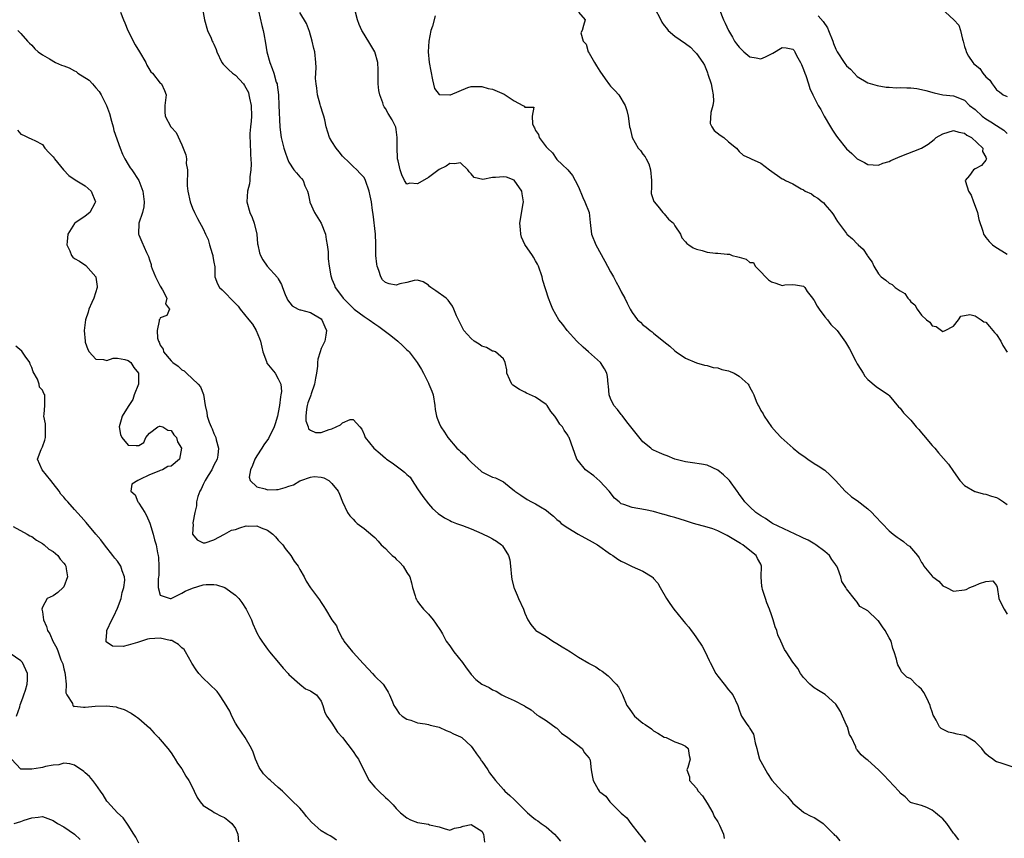
# Model space of a CAD drawing. Units: inches. Extents: x 2538000 to 2541000, y 1539000 to 1542000.
# Drawn here: x 2538361 to 2538544, y 1539936 to 1540089 of the extents above; entities that cross this region are included whole.
import ezdxf

# ---------------------------------------------------------------- set-up
doc = ezdxf.new("R2010")
doc.units = ezdxf.units.IN
doc.header["$MEASUREMENT"] = 0
doc.layers.add('LD25381539_2ft', color=143, linetype='Continuous')

msp = doc.modelspace()

# ---------------------------------------------------------------- linework, layer by layer
at = {"layer": 'LD25381539_2ft'}
for points, elevation in [([(2538394.85, 1540091), (2538395.26, 1540089), (2538395.81, 1540087), (2538396.48, 1540085.52), (2538396.69, 1540085), (2538396.81, 1540084.81), (2538397, 1540084.42), (2538397.42, 1540083.42), (2538397.57, 1540083), (2538398.49, 1540081), (2538398.71, 1540080.71), (2538399, 1540080.46), (2538399.7, 1540079.7), (2538400.45, 1540079), (2538401, 1540078.62), (2538402.49, 1540077), (2538402.72, 1540076.72), (2538403.42, 1540075.42), (2538403.54, 1540075), (2538403.65, 1540074.35), (2538403.97, 1540073), (2538403.99, 1540071), (2538403.92, 1540070.08), (2538403.8, 1540069), (2538403.73, 1540067.73), (2538403.71, 1540067), (2538403.76, 1540066.24), (2538403.8, 1540063.8), (2538403.89, 1540063), (2538403.97, 1540062.03), (2538403.89, 1540061), (2538403.67, 1540059.67), (2538403.67, 1540059), (2538403.61, 1540058.39), (2538403.26, 1540057), (2538403.16, 1540055), (2538403.73, 1540053), (2538404.11, 1540052.11), (2538404.52, 1540051), (2538405, 1540049), (2538405.16, 1540047.16), (2538405.21, 1540047), (2538405.49, 1540045.49), (2538405.68, 1540045), (2538406.15, 1540044.15), (2538406.94, 1540043), (2538408.87, 1540040.87), (2538409, 1540040.61), (2538409.59, 1540039.59), (2538409.78, 1540039), (2538410.27, 1540037.73), (2538410.59, 1540037), (2538410.73, 1540036.73), (2538411.59, 1540035.59), (2538412.69, 1540035), (2538413, 1540034.87), (2538413.16, 1540034.84), (2538415, 1540034.32), (2538417, 1540033.15), (2538417.15, 1540033), (2538417.67, 1540031.67), (2538418.01, 1540031), (2538417.9, 1540030.1), (2538417.66, 1540029), (2538417, 1540027.64), (2538416.79, 1540027), (2538416.38, 1540025.62), (2538416.34, 1540025), (2538416.32, 1540024.32), (2538416.11, 1540023), (2538415.93, 1540022.07), (2538415.77, 1540021), (2538415.14, 1540019.14), (2538415.09, 1540018.91), (2538415, 1540018.72), (2538414.54, 1540017.46), (2538414.41, 1540017), (2538414.29, 1540016.29), (2538414.17, 1540015), (2538414.16, 1540014.16), (2538414.58, 1540013), (2538414.65, 1540012.65), (2538415, 1540012.39), (2538415.95, 1540011.95), (2538417, 1540011.94), (2538418.49, 1540012.49), (2538419, 1540012.65), (2538420.59, 1540013.41), (2538421, 1540013.77), (2538422.4, 1540014.4), (2538423, 1540014.38), (2538424.24, 1540013), (2538424.57, 1540012.57), (2538425, 1540011.58), (2538425.24, 1540011), (2538426.83, 1540009), (2538428.04, 1540008.04), (2538429, 1540007.15), (2538429.19, 1540007), (2538430.27, 1540006.27), (2538431, 1540005.72), (2538432.01, 1540005), (2538432.58, 1540004.58), (2538433, 1540004.13), (2538433.59, 1540003.59), (2538434, 1540003), (2538435, 1540001.46), (2538435.99, 1539999.99), (2538437, 1539998.62), (2538437.78, 1539997.78), (2538438.86, 1539996.86), (2538440.03, 1539996.03), (2538441, 1539995.55), (2538441.35, 1539995.35), (2538442.26, 1539995), (2538443.4, 1539994.6), (2538445, 1539993.98), (2538447, 1539993.11), (2538448.42, 1539992.42), (2538449, 1539992.08), (2538449.7, 1539991.7), (2538450.65, 1539991), (2538450.83, 1539990.83), (2538451.98, 1539989), (2538452.18, 1539988.18), (2538452.32, 1539987), (2538452.52, 1539985), (2538452.58, 1539984.58), (2538452.96, 1539983), (2538453, 1539982.89), (2538453.57, 1539981.57), (2538453.85, 1539981), (2538454.74, 1539979), (2538455, 1539978.23), (2538455.54, 1539977), (2538456.1, 1539976.1), (2538457, 1539975.07), (2538457.08, 1539975), (2538459, 1539973.89), (2538460.24, 1539973), (2538461, 1539972.57), (2538461.98, 1539971.98), (2538463, 1539971.31), (2538463.2, 1539971.2), (2538463.5, 1539971), (2538465, 1539970.05), (2538466.92, 1539968.92), (2538467, 1539968.85), (2538468.22, 1539968.22), (2538469, 1539967.63), (2538469.41, 1539967.41), (2538470.54, 1539966.54), (2538472.07, 1539965), (2538472.47, 1539964.47), (2538473.25, 1539963), (2538474.06, 1539961), (2538474.47, 1539960.47), (2538475, 1539959.63), (2538475.49, 1539959), (2538477, 1539957.73), (2538477.45, 1539957.45), (2538478.64, 1539956.64), (2538479, 1539956.3), (2538479.84, 1539955.84), (2538481, 1539955.12), (2538481.39, 1539955), (2538483, 1539954.23), (2538484.21, 1539953.79), (2538485, 1539953.42), (2538485.48, 1539953), (2538485.69, 1539951.69), (2538485.83, 1539951), (2538485.44, 1539949.44), (2538485.23, 1539949), (2538485.7, 1539947.7), (2538485.72, 1539947), (2538487, 1539945.55), (2538487.33, 1539945), (2538488.13, 1539944.13), (2538489, 1539942.79), (2538490.05, 1539941), (2538490.31, 1539940.31), (2538491, 1539939.26), (2538491.33, 1539938.67), (2538492.09, 1539937), (2538492.21, 1539936.21)], 8664), ([(2538479.19, 1540091.19), (2538480.35, 1540089), (2538480.55, 1540088.55), (2538481, 1540087.94), (2538481.42, 1540087.42), (2538481.77, 1540087), (2538483, 1540085.91), (2538485, 1540084.53), (2538485.88, 1540083.88), (2538486.74, 1540083), (2538487, 1540082.71), (2538488.22, 1540081), (2538488.53, 1540080.52), (2538489, 1540079.26), (2538489.08, 1540079.08), (2538489.14, 1540078.86), (2538489.76, 1540077), (2538489.95, 1540075.95), (2538490.16, 1540075), (2538490.2, 1540073.8), (2538490.09, 1540073), (2538489.7, 1540071.7), (2538489.6, 1540069.6), (2538489.89, 1540069), (2538490.33, 1540068.33), (2538491.46, 1540067.46), (2538492.15, 1540067), (2538493, 1540066.2), (2538494.49, 1540065), (2538494.71, 1540064.71), (2538495, 1540064.39), (2538495.72, 1540063.72), (2538497, 1540063.17), (2538497.09, 1540063.09), (2538497.22, 1540063), (2538499, 1540062.24), (2538500.66, 1540061), (2538503, 1540059.32), (2538503.23, 1540059.23), (2538503.63, 1540059), (2538505, 1540058.35), (2538506.57, 1540057.43), (2538507, 1540057.22), (2538507.32, 1540057), (2538508.48, 1540056.48), (2538509, 1540056.04), (2538509.69, 1540055.69), (2538510.45, 1540055), (2538510.79, 1540054.79), (2538511, 1540054.49), (2538512.27, 1540053), (2538512.57, 1540052.57), (2538513, 1540051.84), (2538513.32, 1540051.32), (2538515, 1540049.1), (2538515.1, 1540049), (2538516.11, 1540048.11), (2538517, 1540047.17), (2538517.1, 1540047.1), (2538517.19, 1540047), (2538518.14, 1540046.14), (2538518.93, 1540044.93), (2538519, 1540044.79), (2538519.77, 1540043.77), (2538520.08, 1540043), (2538521, 1540041.57), (2538521.48, 1540041), (2538522.36, 1540040.36), (2538523, 1540039.81), (2538523.56, 1540039.56), (2538524.1, 1540039), (2538525, 1540038.39), (2538525.87, 1540037.87), (2538526.44, 1540037), (2538526.74, 1540036.74), (2538527, 1540036.33), (2538527.76, 1540035.76), (2538528.19, 1540035), (2538529, 1540033.85), (2538529.94, 1540033), (2538530.53, 1540032.53), (2538531, 1540031.87), (2538531.72, 1540031.72), (2538533, 1540030.83), (2538533.4, 1540031), (2538535, 1540031.79), (2538535.92, 1540033), (2538536.34, 1540033.66), (2538538, 1540034), (2538539, 1540033.7), (2538540.12, 1540033), (2538540.63, 1540032.63), (2538541, 1540032.53), (2538541.72, 1540031.72), (2538542.33, 1540031), (2538542.63, 1540030.63), (2538543, 1540030.24), (2538543.78, 1540029), (2538544.19, 1540028.19), (2538545, 1540026.92)], 8652), ([(2538491.28, 1540091), (2538492.05, 1540089), (2538492.38, 1540088.38), (2538492.99, 1540087), (2538493.74, 1540085.74), (2538494.14, 1540085), (2538494.49, 1540084.5), (2538495, 1540083.85), (2538495.88, 1540083), (2538497, 1540082.05), (2538498.13, 1540081.87), (2538499, 1540081.72), (2538499.93, 1540082.07), (2538501, 1540082.62), (2538501.28, 1540082.72), (2538503, 1540083.8), (2538503.76, 1540083.76), (2538505, 1540083.48), (2538505.24, 1540083.24), (2538505.37, 1540083), (2538505.71, 1540082.29), (2538506.43, 1540081), (2538506.62, 1540080.62), (2538507, 1540079.73), (2538507.26, 1540079), (2538507.44, 1540078.56), (2538507.95, 1540077), (2538508.15, 1540076.15), (2538508.7, 1540075), (2538509.73, 1540073), (2538510.22, 1540072.22), (2538510.85, 1540071), (2538512, 1540069), (2538512.38, 1540068.38), (2538513, 1540067.45), (2538513.33, 1540067), (2538515, 1540064.91), (2538516.02, 1540064.02), (2538517, 1540063.06), (2538518.36, 1540062.36), (2538519, 1540061.96), (2538521, 1540061.85), (2538521.79, 1540062.21), (2538523, 1540062.55), (2538523.29, 1540062.71), (2538525, 1540063.46), (2538528.98, 1540065.02), (2538530.25, 1540065.75), (2538531.39, 1540066.61), (2538531.77, 1540067), (2538533, 1540067.71), (2538533.98, 1540067.98), (2538535, 1540068.33), (2538535.99, 1540067.99), (2538537, 1540067.83), (2538537.44, 1540067.44), (2538538.31, 1540067), (2538540.43, 1540065), (2538540.39, 1540064.39), (2538541, 1540063.32), (2538541.06, 1540063.06), (2538541.11, 1540063), (2538541, 1540062.78), (2538540.2, 1540061.8), (2538539, 1540061.18), (2538538.72, 1540061), (2538537.95, 1540059.95), (2538537.18, 1540059), (2538537.2, 1540058.8), (2538537.79, 1540057), (2538538.27, 1540056.27), (2538538.73, 1540055), (2538539, 1540054.22), (2538539.48, 1540053), (2538539.73, 1540051.73), (2538540.46, 1540049.54), (2538540.59, 1540049), (2538540.73, 1540048.73), (2538541, 1540048.36), (2538541.61, 1540047.61), (2538542.22, 1540047), (2538542.67, 1540046.67), (2538545, 1540045.23)], 8650), ([(2538531.87, 1540091.87), (2538535.04, 1540089), (2538535.99, 1540087.99), (2538536.27, 1540087), (2538536.63, 1540085.37), (2538536.75, 1540085), (2538537, 1540084.01), (2538537.3, 1540083.3), (2538537.34, 1540083), (2538537.78, 1540082.22), (2538538.56, 1540081), (2538538.79, 1540080.79), (2538539, 1540080.56), (2538539.89, 1540079.89), (2538540.44, 1540079), (2538541, 1540078.33), (2538541.74, 1540077.74), (2538542.17, 1540077), (2538542.56, 1540076.56), (2538543, 1540075.93), (2538543.55, 1540075.55), (2538544.27, 1540075), (2538545, 1540074.65)], 8646), ([(2538379.58, 1540090.42), (2538380.15, 1540089), (2538380.41, 1540088.41), (2538380.96, 1540087), (2538382.29, 1540084.29), (2538383.09, 1540083), (2538384.27, 1540081), (2538384.49, 1540080.49), (2538385.26, 1540079.26), (2538385.51, 1540079), (2538387, 1540077.18), (2538387.2, 1540077), (2538387.78, 1540075.77), (2538388.06, 1540075), (2538387.83, 1540073), (2538387.83, 1540071.83), (2538387.9, 1540071), (2538388.95, 1540069), (2538389, 1540068.93), (2538389.97, 1540067.97), (2538391, 1540065.66), (2538391.78, 1540063.78), (2538391.87, 1540063), (2538391.85, 1540062.15), (2538392.04, 1540061), (2538392.08, 1540060.08), (2538392, 1540059), (2538392.02, 1540057.98), (2538392.11, 1540057), (2538392.57, 1540055), (2538393, 1540053.85), (2538393.36, 1540053), (2538393.91, 1540051.91), (2538395, 1540049.97), (2538395.44, 1540049), (2538395.95, 1540047.95), (2538396.15, 1540047), (2538396.66, 1540045.34), (2538396.78, 1540045), (2538396.8, 1540044.8), (2538397, 1540043.77), (2538397.15, 1540042.85), (2538397.18, 1540041), (2538397.69, 1540039.69), (2538398.04, 1540039), (2538398.56, 1540038.56), (2538399, 1540038.15), (2538400.55, 1540036.55), (2538401, 1540036), (2538401.52, 1540035.52), (2538401.92, 1540035), (2538403.53, 1540033), (2538404.2, 1540032.2), (2538404.85, 1540031), (2538405.51, 1540029.51), (2538405.66, 1540029), (2538405.91, 1540027.91), (2538406.14, 1540027), (2538406.81, 1540025.19), (2538406.89, 1540024.89), (2538407.78, 1540023.78), (2538408.44, 1540023), (2538409, 1540021.99), (2538409.47, 1540021), (2538409.58, 1540019.58), (2538409.5, 1540019), (2538409.4, 1540018.6), (2538409.22, 1540017), (2538409, 1540015.66), (2538408.86, 1540015), (2538408.42, 1540013.58), (2538408.26, 1540013), (2538407.19, 1540010.81), (2538406.33, 1540009.67), (2538405.92, 1540009), (2538405, 1540007.61), (2538404.65, 1540007), (2538404.22, 1540005.78), (2538403.85, 1540005), (2538403.6, 1540003.6), (2538403.74, 1540003), (2538405, 1540001.82), (2538406.58, 1540001.42), (2538407, 1540001.23), (2538408.67, 1540001.33), (2538409, 1540001.32), (2538410.32, 1540001.68), (2538411, 1540001.95), (2538411.83, 1540002.17), (2538413, 1540002.92), (2538413.08, 1540002.92), (2538413.23, 1540003), (2538415, 1540003.6), (2538415.73, 1540003.73), (2538417, 1540003.64), (2538417.5, 1540003.5), (2538418.43, 1540003), (2538419, 1540002.45), (2538420.15, 1540001), (2538420.45, 1540000.45), (2538420.98, 1539999), (2538421.92, 1539997), (2538422.38, 1539996.38), (2538423, 1539995.75), (2538423.35, 1539995.35), (2538423.73, 1539995), (2538425, 1539994.01), (2538426.65, 1539992.65), (2538427, 1539992.34), (2538427.67, 1539991.67), (2538428.23, 1539991), (2538429, 1539990.29), (2538429.65, 1539989.65), (2538430.28, 1539989), (2538430.67, 1539988.67), (2538431, 1539988.3), (2538431.7, 1539987.7), (2538432.3, 1539987), (2538433, 1539985.83), (2538433.53, 1539985), (2538433.87, 1539983.87), (2538434.07, 1539983), (2538434.53, 1539981.47), (2538434.65, 1539981), (2538434.77, 1539980.77), (2538435, 1539980.42), (2538435.59, 1539979.59), (2538436.07, 1539979), (2538437, 1539978.02), (2538437.91, 1539977), (2538438.35, 1539976.35), (2538439.29, 1539975), (2538439.64, 1539974.36), (2538440.34, 1539973), (2538441, 1539972.11), (2538441.74, 1539971), (2538443.4, 1539969), (2538444.04, 1539968.04), (2538444.84, 1539967), (2538445, 1539966.76), (2538445.88, 1539965.88), (2538447, 1539965), (2538448.35, 1539964.35), (2538449, 1539963.95), (2538449.68, 1539963.68), (2538450.71, 1539963), (2538451.32, 1539962.68), (2538453, 1539961.91), (2538454.93, 1539960.93), (2538455, 1539960.87), (2538456.17, 1539960.17), (2538457.27, 1539959.27), (2538457.65, 1539959), (2538459, 1539958.21), (2538460.84, 1539956.84), (2538461, 1539956.75), (2538461.82, 1539955.82), (2538463, 1539955.06), (2538465.7, 1539953), (2538466.15, 1539952.15), (2538467, 1539951.2), (2538467.07, 1539951.07), (2538467.12, 1539951), (2538467.17, 1539950.83), (2538467.38, 1539949), (2538467.64, 1539947.64), (2538467.74, 1539947), (2538468.68, 1539945.32), (2538468.9, 1539945), (2538469, 1539944.91), (2538470.11, 1539944.11), (2538470.88, 1539943), (2538471, 1539942.9), (2538473, 1539940.88), (2538474.02, 1539940.02), (2538474.78, 1539939), (2538476.36, 1539937), (2538476.62, 1539936.62), (2538477.51, 1539935.51)], 8666), ([(2538405.34, 1540090.66), (2538405.93, 1540087.93), (2538406.18, 1540087), (2538406.33, 1540086.33), (2538406.63, 1540084.63), (2538406.87, 1540083), (2538407.4, 1540081), (2538407.87, 1540079.87), (2538408.17, 1540079), (2538408.64, 1540077.36), (2538408.77, 1540077), (2538408.81, 1540076.81), (2538409.02, 1540075), (2538409.14, 1540073), (2538409.29, 1540069), (2538409.47, 1540067.47), (2538409.55, 1540067), (2538409.75, 1540066.25), (2538410.05, 1540065), (2538410.28, 1540064.28), (2538410.74, 1540063), (2538411, 1540062.42), (2538411.93, 1540061), (2538412.4, 1540060.4), (2538413, 1540059.68), (2538413.36, 1540059.36), (2538413.65, 1540059), (2538413.98, 1540058.02), (2538414.48, 1540057), (2538414.59, 1540056.59), (2538414.9, 1540055), (2538414.92, 1540054.92), (2538415.76, 1540053), (2538416.99, 1540051), (2538417.79, 1540049), (2538417.96, 1540047.96), (2538418.14, 1540047), (2538418.3, 1540045.7), (2538418.3, 1540045), (2538418.34, 1540044.34), (2538418.53, 1540043), (2538418.81, 1540041.19), (2538418.85, 1540041), (2538419, 1540040.59), (2538419.48, 1540039.48), (2538419.59, 1540039), (2538421, 1540037.2), (2538421.12, 1540037), (2538423.16, 1540035), (2538425, 1540033.63), (2538425.94, 1540033), (2538427, 1540032.25), (2538427.75, 1540031.75), (2538428.79, 1540031), (2538430.03, 1540030.03), (2538431.3, 1540029), (2538432.2, 1540028.2), (2538433, 1540027.39), (2538433.21, 1540027.21), (2538433.4, 1540027), (2538434.91, 1540025), (2538435.71, 1540023.71), (2538436.1, 1540023), (2538437, 1540021.14), (2538437.09, 1540021), (2538437.68, 1540019.68), (2538437.9, 1540019), (2538438.2, 1540017), (2538438.27, 1540016.27), (2538438.54, 1540015), (2538438.63, 1540014.63), (2538439, 1540013.7), (2538439.34, 1540013), (2538440.03, 1540012.03), (2538440.63, 1540011), (2538442.34, 1540009), (2538442.71, 1540008.71), (2538443, 1540008.42), (2538443.76, 1540007.76), (2538444.45, 1540007), (2538445, 1540006.44), (2538445.75, 1540005.75), (2538446.8, 1540004.8), (2538447, 1540004.64), (2538449, 1540003.62), (2538449.5, 1540003.5), (2538451, 1540002.72), (2538452.44, 1540001.56), (2538453, 1540001.15), (2538453.13, 1540001), (2538454.26, 1540000.26), (2538455.45, 1539999.45), (2538456.25, 1539999), (2538457, 1539998.65), (2538457.93, 1539998.07), (2538459, 1539997.44), (2538459.51, 1539997), (2538460.33, 1539996.33), (2538461, 1539995.72), (2538461.39, 1539995.39), (2538461.8, 1539995), (2538463, 1539994.19), (2538464.98, 1539992.98), (2538467.57, 1539991.57), (2538468.54, 1539991), (2538471, 1539989.27), (2538471.45, 1539989), (2538472.33, 1539988.33), (2538473, 1539987.95), (2538473.65, 1539987.65), (2538475.04, 1539986.96), (2538477, 1539986.1), (2538478.73, 1539985), (2538478.89, 1539984.89), (2538479, 1539984.73), (2538479.84, 1539983.84), (2538480.22, 1539983), (2538481.41, 1539981), (2538482.03, 1539980.03), (2538482.77, 1539979), (2538484.4, 1539977), (2538484.69, 1539976.69), (2538485, 1539976.29), (2538485.61, 1539975.61), (2538486.05, 1539975), (2538486.47, 1539974.47), (2538487, 1539973.65), (2538488.06, 1539972.06), (2538488.63, 1539971), (2538489.42, 1539969.42), (2538489.57, 1539969), (2538490.62, 1539967), (2538491, 1539966.46), (2538492.18, 1539965), (2538493, 1539963.93), (2538493.43, 1539963.43), (2538493.82, 1539963), (2538494.76, 1539961), (2538495, 1539960.18), (2538495.31, 1539959.31), (2538495.45, 1539959), (2538496.29, 1539957.71), (2538496.8, 1539957), (2538496.9, 1539956.9), (2538497, 1539956.69), (2538497.66, 1539955.66), (2538497.81, 1539955), (2538497.99, 1539954.01), (2538498.28, 1539953), (2538498.41, 1539952.41), (2538498.81, 1539951), (2538499, 1539950.55), (2538500.29, 1539948.29), (2538501.09, 1539947.09), (2538502.97, 1539945), (2538504.02, 1539944.02), (2538504.81, 1539943), (2538505, 1539942.78), (2538507, 1539941.1), (2538507.17, 1539941), (2538508.37, 1539940.37), (2538509, 1539940.1), (2538509.64, 1539939.64), (2538510.64, 1539939), (2538511, 1539938.69), (2538512.67, 1539937), (2538512.8, 1539936.8), (2538513, 1539936.67), (2538513.76, 1539935.76)], 8662), ([(2538535.95, 1539935.95), (2538535.19, 1539937), (2538535, 1539937.2), (2538533.76, 1539939), (2538533, 1539939.82), (2538532.34, 1539940.34), (2538531.61, 1539941), (2538531, 1539941.49), (2538530.02, 1539941.98), (2538529, 1539942.32), (2538527.15, 1539942.85), (2538527, 1539942.87), (2538526.92, 1539942.92), (2538526.83, 1539943), (2538525.96, 1539943.96), (2538525, 1539944.65), (2538524.87, 1539944.87), (2538524.75, 1539945), (2538521.98, 1539947.98), (2538521, 1539948.99), (2538519, 1539950.79), (2538518.7, 1539951), (2538517.77, 1539951.77), (2538517, 1539952.71), (2538516.86, 1539952.86), (2538516.79, 1539953), (2538516.73, 1539953.27), (2538515.95, 1539955), (2538515.6, 1539955.6), (2538515.18, 1539957), (2538515, 1539957.36), (2538514.28, 1539959), (2538513.91, 1539959.91), (2538513, 1539961.26), (2538511.04, 1539963.04), (2538509.8, 1539963.8), (2538509, 1539964.33), (2538508.61, 1539964.61), (2538508.15, 1539965), (2538507, 1539966.25), (2538506.4, 1539967), (2538505.91, 1539967.91), (2538505, 1539969.06), (2538503.74, 1539971), (2538503.46, 1539971.46), (2538502.73, 1539973), (2538502.22, 1539974.22), (2538502, 1539975), (2538501.68, 1539975.68), (2538501.33, 1539977), (2538501, 1539977.92), (2538500.64, 1539979), (2538500.17, 1539980.17), (2538499.87, 1539981), (2538499.35, 1539982.65), (2538499.25, 1539983), (2538499.24, 1539983.24), (2538499.1, 1539985), (2538499.14, 1539987), (2538499, 1539987.35), (2538498.43, 1539988.43), (2538498.17, 1539989), (2538497, 1539989.91), (2538495.7, 1539991), (2538495.23, 1539991.23), (2538493.97, 1539991.97), (2538492.74, 1539992.74), (2538492.27, 1539993), (2538491, 1539993.61), (2538490.05, 1539993.95), (2538489, 1539994.29), (2538486.44, 1539995), (2538485, 1539995.47), (2538483, 1539996.08), (2538482.25, 1539996.25), (2538481, 1539996.63), (2538480.7, 1539996.7), (2538479, 1539997.18), (2538477.5, 1539997.5), (2538475, 1539997.93), (2538473.49, 1539998.51), (2538473, 1539998.66), (2538472.57, 1539999), (2538471.72, 1539999.72), (2538470.71, 1540001), (2538469, 1540002.9), (2538467.86, 1540003.86), (2538466.33, 1540005), (2538465, 1540006.61), (2538464.71, 1540007), (2538463.27, 1540011), (2538463.16, 1540011.16), (2538463, 1540011.47), (2538462.37, 1540012.37), (2538462.03, 1540013), (2538461.54, 1540013.54), (2538461, 1540014.42), (2538460.62, 1540015), (2538459.86, 1540015.86), (2538459.14, 1540017), (2538459, 1540017.15), (2538457, 1540018.55), (2538455.31, 1540019.31), (2538455, 1540019.49), (2538453.98, 1540019.98), (2538452.77, 1540020.78), (2538452.57, 1540021), (2538452.23, 1540021.77), (2538451.63, 1540023), (2538451.67, 1540023.67), (2538451.36, 1540025), (2538451, 1540025.69), (2538449.53, 1540027), (2538449.15, 1540027.15), (2538449, 1540027.16), (2538447.82, 1540027.82), (2538447, 1540028.08), (2538446.46, 1540028.46), (2538445.54, 1540029), (2538445, 1540029.48), (2538443.63, 1540031), (2538443, 1540032.23), (2538442.75, 1540032.75), (2538442.6, 1540033), (2538442.28, 1540033.72), (2538441.78, 1540035), (2538441.53, 1540035.53), (2538441, 1540036.2), (2538440.68, 1540036.68), (2538440.33, 1540037), (2538438.4, 1540038.4), (2538437.44, 1540039), (2538437.23, 1540039.23), (2538437, 1540039.44), (2538436.05, 1540040.05), (2538435, 1540040.38), (2538434.33, 1540040.33), (2538433, 1540039.93), (2538431.68, 1540039.68), (2538431, 1540039.48), (2538429.71, 1540039.71), (2538429, 1540039.95), (2538428.45, 1540040.45), (2538428.16, 1540041), (2538427.79, 1540042.21), (2538427.45, 1540043), (2538427.38, 1540043.38), (2538427.21, 1540045), (2538427.23, 1540046.77), (2538427.19, 1540047.19), (2538427.15, 1540049), (2538426.72, 1540052.72), (2538426.6, 1540053.4), (2538426.39, 1540055), (2538426.14, 1540056.14), (2538425.94, 1540057), (2538425.29, 1540059), (2538425, 1540059.53), (2538424.27, 1540060.27), (2538423.68, 1540061), (2538423, 1540061.59), (2538422.27, 1540062.27), (2538421, 1540063.54), (2538420.36, 1540064.36), (2538419.78, 1540065), (2538419, 1540066.24), (2538418.55, 1540067), (2538417.97, 1540069), (2538417.7, 1540070.3), (2538417.52, 1540071), (2538417.38, 1540071.38), (2538416.91, 1540072.91), (2538416.85, 1540073.15), (2538416.34, 1540075), (2538416.2, 1540076.2), (2538416.07, 1540077), (2538415.98, 1540078.02), (2538416.09, 1540080.09), (2538416.03, 1540081), (2538415.82, 1540083), (2538415.64, 1540083.64), (2538415.35, 1540085), (2538414.82, 1540086.82), (2538414.28, 1540088.28), (2538413, 1540090.34)], 8660), ([(2538546.68, 1539949.32), (2538543.71, 1539950.29), (2538543, 1539950.5), (2538542.66, 1539950.66), (2538542.31, 1539951), (2538541.53, 1539951.53), (2538541, 1539951.96), (2538540.55, 1539952.55), (2538540.29, 1539953), (2538539, 1539954.24), (2538537.3, 1539955.3), (2538537, 1539955.41), (2538535.67, 1539955.67), (2538535, 1539955.85), (2538534.02, 1539956.02), (2538532.7, 1539956.7), (2538532.39, 1539957), (2538531.74, 1539958.26), (2538531.28, 1539959), (2538531.18, 1539959.18), (2538531, 1539959.79), (2538530.67, 1539960.67), (2538530.62, 1539961), (2538530.34, 1539961.66), (2538529.68, 1539963), (2538529.44, 1539963.44), (2538529, 1539964.08), (2538528.49, 1539964.49), (2538527.93, 1539965), (2538527, 1539965.98), (2538526.28, 1539966.28), (2538525.28, 1539967.28), (2538525, 1539967.87), (2538524.59, 1539968.59), (2538524.48, 1539969), (2538524.37, 1539969.63), (2538523.91, 1539971), (2538523.64, 1539971.64), (2538523.33, 1539973), (2538523, 1539973.64), (2538522.24, 1539975), (2538521.71, 1539975.71), (2538521, 1539976.79), (2538520.87, 1539976.87), (2538520.72, 1539977), (2538519, 1539978.67), (2538518.46, 1539979), (2538517.51, 1539979.51), (2538517, 1539980.29), (2538516.66, 1539980.66), (2538515, 1539982.78), (2538514.87, 1539983), (2538514.13, 1539984.13), (2538513.97, 1539985), (2538513.41, 1539986.59), (2538513.19, 1539987), (2538513.1, 1539987.1), (2538513, 1539987.26), (2538512.28, 1539988.28), (2538511.85, 1539989), (2538511, 1539989.73), (2538509.3, 1539991), (2538509.12, 1539991.12), (2538507.83, 1539991.83), (2538507, 1539992.23), (2538506.49, 1539992.49), (2538501.19, 1539995), (2538501, 1539995.12), (2538499.9, 1539995.9), (2538499, 1539996.43), (2538498.67, 1539996.67), (2538498.12, 1539997), (2538497, 1539998.09), (2538496.02, 1539999), (2538495.63, 1539999.63), (2538495, 1540000.43), (2538494.78, 1540000.78), (2538494.59, 1540001), (2538493.21, 1540003), (2538493, 1540003.21), (2538492.06, 1540004.06), (2538491, 1540004.92), (2538489, 1540005.84), (2538487.96, 1540006.04), (2538486.3, 1540006.3), (2538485, 1540006.46), (2538482.99, 1540007), (2538481.58, 1540007.58), (2538481, 1540007.79), (2538480.14, 1540008.14), (2538479, 1540008.66), (2538478.78, 1540008.78), (2538478.5, 1540009), (2538477, 1540010.2), (2538475, 1540012.68), (2538474.78, 1540013), (2538474.03, 1540013.97), (2538473.15, 1540015.15), (2538473, 1540015.3), (2538472.26, 1540016.26), (2538471.63, 1540017), (2538471, 1540018.33), (2538470.73, 1540019), (2538470.61, 1540020.61), (2538470.55, 1540021), (2538470.43, 1540022.43), (2538470.3, 1540023), (2538469.85, 1540023.85), (2538469.09, 1540025), (2538466.86, 1540027), (2538465.86, 1540027.86), (2538464.71, 1540029), (2538462.89, 1540031), (2538462.09, 1540032.09), (2538461.36, 1540033), (2538460.22, 1540035), (2538459.88, 1540035.88), (2538459.4, 1540037), (2538458.35, 1540040.35), (2538458.21, 1540041), (2538457.54, 1540043), (2538457.36, 1540043.36), (2538457, 1540044), (2538456.65, 1540044.65), (2538456.44, 1540045), (2538455.03, 1540047.03), (2538454.4, 1540048.4), (2538454.24, 1540049), (2538454.19, 1540049.82), (2538454.07, 1540051), (2538454.67, 1540054.67), (2538454.74, 1540055), (2538454.49, 1540056.49), (2538454.42, 1540057), (2538453.03, 1540059.03), (2538451.59, 1540059.59), (2538451, 1540059.69), (2538449.53, 1540059.53), (2538449, 1540059.52), (2538447.16, 1540059.16), (2538445.54, 1540059.54), (2538445, 1540060.25), (2538444.62, 1540060.62), (2538444.38, 1540061), (2538443, 1540062.26), (2538441.91, 1540062.09), (2538441, 1540062.17), (2538440.35, 1540061.65), (2538439, 1540061.04), (2538437, 1540059.56), (2538435, 1540058.39), (2538433.53, 1540058.47), (2538433, 1540058.33), (2538432.58, 1540059), (2538432.04, 1540060.04), (2538431.72, 1540061), (2538431.37, 1540062.63), (2538431.27, 1540063), (2538431.24, 1540063.24), (2538431.18, 1540065), (2538431.2, 1540066.8), (2538431.19, 1540067), (2538431, 1540068.5), (2538430.92, 1540068.92), (2538430.28, 1540070.28), (2538429.52, 1540071.52), (2538429, 1540072.45), (2538428.76, 1540072.76), (2538428.66, 1540073), (2538428.52, 1540073.48), (2538427.94, 1540075), (2538427.78, 1540075.78), (2538427.63, 1540077), (2538427.67, 1540078.33), (2538427.61, 1540079.61), (2538427.58, 1540081), (2538427.01, 1540083), (2538426.26, 1540084.26), (2538425, 1540086.32), (2538424.6, 1540087), (2538424.1, 1540088.1), (2538423.78, 1540089), (2538423.35, 1540090.65)], 8658), ([(2538438.27, 1540089.73), (2538437.78, 1540087.78), (2538437.48, 1540087), (2538437.09, 1540085), (2538436.97, 1540083), (2538437.18, 1540081), (2538437.75, 1540077.75), (2538438.17, 1540076.17), (2538439, 1540075.06), (2538439.04, 1540075.04), (2538441, 1540074.96), (2538441.16, 1540075), (2538444.36, 1540076.36), (2538445, 1540076.52), (2538446.55, 1540076.55), (2538447, 1540076.51), (2538448.18, 1540076.18), (2538449, 1540076.02), (2538451.13, 1540075.13), (2538453, 1540073.86), (2538454.64, 1540073), (2538454.88, 1540072.88), (2538455, 1540072.7), (2538456.7, 1540072.7), (2538456.37, 1540071), (2538456.46, 1540069.54), (2538456.71, 1540069), (2538456.82, 1540068.82), (2538457, 1540068.29), (2538457.55, 1540067.55), (2538457.69, 1540067), (2538459, 1540065.28), (2538459.22, 1540065), (2538460.18, 1540064.18), (2538461, 1540062.91), (2538461.99, 1540061.99), (2538463, 1540061), (2538463.91, 1540059.91), (2538464.41, 1540059), (2538465, 1540057.81), (2538465.8, 1540055.8), (2538466.22, 1540055), (2538466.98, 1540053), (2538467.16, 1540051.16), (2538467.44, 1540049), (2538468.22, 1540047), (2538469.91, 1540043.91), (2538470.44, 1540043), (2538471, 1540041.93), (2538471.54, 1540041), (2538472.04, 1540040.04), (2538472.61, 1540039), (2538473, 1540038.18), (2538473.67, 1540037), (2538474.11, 1540036.11), (2538474.64, 1540035), (2538475, 1540034.36), (2538476.04, 1540033), (2538476.55, 1540032.55), (2538477, 1540032.05), (2538477.61, 1540031.61), (2538478.38, 1540031), (2538478.76, 1540030.76), (2538479, 1540030.51), (2538480.95, 1540028.95), (2538482.05, 1540028.05), (2538483, 1540027.17), (2538483.21, 1540027), (2538485, 1540025.8), (2538487, 1540024.98), (2538488.54, 1540024.54), (2538489, 1540024.47), (2538490.11, 1540024.11), (2538491, 1540024.02), (2538491.73, 1540023.73), (2538493, 1540023.45), (2538493.33, 1540023.33), (2538494.08, 1540023), (2538494.67, 1540022.67), (2538495, 1540022.44), (2538496.68, 1540021), (2538496.8, 1540020.8), (2538497, 1540020.34), (2538497.49, 1540019.49), (2538497.73, 1540019), (2538498.18, 1540017.82), (2538498.53, 1540017), (2538498.72, 1540016.72), (2538499, 1540016.08), (2538499.44, 1540015.44), (2538499.64, 1540015), (2538501.01, 1540013), (2538501.98, 1540011.98), (2538502.81, 1540011), (2538505.09, 1540009), (2538506.15, 1540008.15), (2538507.32, 1540007.32), (2538507.81, 1540007), (2538509, 1540006.16), (2538509.74, 1540005.74), (2538510.94, 1540004.94), (2538511.99, 1540003.99), (2538512.98, 1540003), (2538514.75, 1540001), (2538514.88, 1540000.88), (2538515, 1540000.81), (2538515.93, 1539999.93), (2538517, 1539999.27), (2538519, 1539997.68), (2538519.74, 1539997), (2538520.33, 1539996.33), (2538523, 1539993.59), (2538523.71, 1539993), (2538524.44, 1539992.44), (2538525, 1539992.03), (2538525.63, 1539991.63), (2538526.36, 1539991), (2538526.74, 1539990.74), (2538528.24, 1539989), (2538528.58, 1539988.58), (2538529, 1539987.72), (2538529.29, 1539987.29), (2538529.46, 1539987), (2538531, 1539985.13), (2538531.14, 1539985), (2538532.21, 1539984.21), (2538533, 1539983.35), (2538533.66, 1539983), (2538535, 1539982.35), (2538537, 1539982.57), (2538537.34, 1539982.66), (2538538.01, 1539983), (2538539, 1539983.39), (2538539.8, 1539983.8), (2538541, 1539984.15), (2538542.3, 1539984.3), (2538543, 1539983.39), (2538543.1, 1539983.1), (2538543.44, 1539981), (2538543.93, 1539979.93), (2538544.44, 1539979), (2538545, 1539978.02)], 8656), ([(2538465, 1540090.41), (2538466.28, 1540089), (2538465.92, 1540087.92), (2538465.7, 1540087), (2538465.46, 1540086.54), (2538465.9, 1540085), (2538466.46, 1540084.46), (2538466.83, 1540083), (2538467, 1540082.78), (2538467.97, 1540081), (2538468.38, 1540080.38), (2538469, 1540079.37), (2538469.96, 1540077.96), (2538470.82, 1540076.82), (2538471, 1540076.61), (2538471.79, 1540075.79), (2538472.51, 1540075), (2538473.73, 1540073), (2538474.03, 1540072.03), (2538474.28, 1540071), (2538474.46, 1540069.54), (2538474.55, 1540069), (2538474.67, 1540068.67), (2538475, 1540067), (2538476.13, 1540065), (2538476.56, 1540064.56), (2538477, 1540063.92), (2538477.43, 1540063.43), (2538477.61, 1540063), (2538478.12, 1540062.12), (2538478.45, 1540061), (2538478.61, 1540059), (2538478.65, 1540057.35), (2538478.58, 1540057), (2538478.58, 1540056.58), (2538479.08, 1540055.08), (2538479.12, 1540055), (2538479.79, 1540054.21), (2538480.76, 1540053), (2538480.86, 1540052.86), (2538481, 1540052.74), (2538481.79, 1540051.79), (2538482.72, 1540051), (2538483, 1540050.55), (2538484.04, 1540049), (2538484.29, 1540048.29), (2538485, 1540047.51), (2538485.22, 1540047.22), (2538485.57, 1540047), (2538486.39, 1540046.39), (2538487, 1540046.19), (2538488.08, 1540045.92), (2538489, 1540045.61), (2538490.57, 1540045.43), (2538491, 1540045.4), (2538492.77, 1540045.23), (2538493, 1540045.25), (2538493.21, 1540045.21), (2538493.67, 1540045), (2538494.76, 1540044.76), (2538495, 1540044.66), (2538496.3, 1540044.3), (2538497, 1540043.7), (2538497.68, 1540043.68), (2538497.97, 1540043), (2538499, 1540041.96), (2538499.88, 1540041), (2538500.47, 1540040.47), (2538501, 1540040.06), (2538501.81, 1540039.81), (2538503, 1540039.42), (2538503.5, 1540039.5), (2538505, 1540039.56), (2538505.52, 1540039.52), (2538507, 1540039.28), (2538507.21, 1540039), (2538507.7, 1540038.3), (2538508.64, 1540037), (2538508.81, 1540036.81), (2538509, 1540036.57), (2538509.54, 1540035.54), (2538509.91, 1540035), (2538511, 1540033.55), (2538511.49, 1540033), (2538512.1, 1540032.1), (2538513.24, 1540031), (2538514.83, 1540028.83), (2538515.58, 1540027.58), (2538516.75, 1540025.25), (2538517, 1540024.8), (2538517.7, 1540023.7), (2538518.09, 1540023), (2538518.45, 1540022.45), (2538519, 1540021.82), (2538520.54, 1540020.54), (2538522.85, 1540019), (2538523, 1540018.86), (2538524.74, 1540016.74), (2538525, 1540016.5), (2538525.65, 1540015.65), (2538526.26, 1540015), (2538527, 1540014.27), (2538528.03, 1540013), (2538528.5, 1540012.5), (2538529, 1540011.87), (2538529.75, 1540011), (2538530.34, 1540010.34), (2538531, 1540009.5), (2538531.46, 1540009), (2538532.17, 1540008.17), (2538533.12, 1540007.12), (2538534.02, 1540006.02), (2538535, 1540004.7), (2538536.13, 1540003), (2538537, 1540002.05), (2538538.94, 1540000.94), (2538539, 1540000.93), (2538540.48, 1540000.48), (2538541, 1540000.47), (2538542.07, 1540000.07), (2538543, 1539999.8), (2538543.54, 1539999.54), (2538544.3, 1539999), (2538545, 1539998.54)], 8654), ([(2538509.74, 1540089.74), (2538510.68, 1540088.68), (2538511.46, 1540087.46), (2538511.68, 1540087), (2538512.44, 1540085), (2538512.56, 1540084.56), (2538513, 1540083.47), (2538513.27, 1540083), (2538514.57, 1540081), (2538515, 1540080.39), (2538515.74, 1540079.74), (2538516.42, 1540079), (2538517, 1540078.42), (2538519, 1540077.23), (2538520.71, 1540076.71), (2538522.4, 1540076.4), (2538523, 1540076.41), (2538524.28, 1540076.28), (2538525, 1540076.34), (2538526.26, 1540076.26), (2538527, 1540076.28), (2538528.13, 1540076.13), (2538529, 1540076), (2538529.79, 1540075.79), (2538531.34, 1540075.34), (2538532.97, 1540075), (2538535, 1540074.77), (2538537, 1540073.96), (2538537.98, 1540073), (2538539, 1540072.21), (2538540.35, 1540071), (2538541, 1540070.5), (2538541.95, 1540069.95), (2538543, 1540069.23), (2538544.38, 1540068.38), (2538545, 1540067.77)], 8648), ([(2538360.39, 1540087), (2538361, 1540086.44), (2538362.23, 1540085), (2538362.6, 1540084.6), (2538363, 1540084.23), (2538363.58, 1540083.58), (2538364.21, 1540083), (2538365, 1540082.42), (2538366.31, 1540081.69), (2538367.45, 1540081), (2538368.54, 1540080.54), (2538369, 1540080.41), (2538370, 1540080), (2538371, 1540079.43), (2538371.3, 1540079.3), (2538371.63, 1540079), (2538373.74, 1540077.74), (2538374.35, 1540077), (2538374.68, 1540076.68), (2538375, 1540076.28), (2538375.62, 1540075.62), (2538375.96, 1540075), (2538376.95, 1540073), (2538377.49, 1540071.49), (2538377.92, 1540070.08), (2538378.21, 1540069), (2538378.34, 1540068.34), (2538379.51, 1540065), (2538379.93, 1540063.93), (2538380.4, 1540063), (2538381, 1540061.98), (2538381.38, 1540061.38), (2538381.67, 1540061), (2538382.99, 1540059), (2538383.74, 1540057), (2538383.98, 1540055), (2538383.9, 1540054.1), (2538383.67, 1540053), (2538383.02, 1540051), (2538382.95, 1540049), (2538383, 1540048.84), (2538383.52, 1540047.52), (2538384.43, 1540045.57), (2538384.82, 1540044.82), (2538385, 1540044.17), (2538385.28, 1540043.28), (2538385.32, 1540043), (2538385.47, 1540042.53), (2538386.07, 1540041), (2538387, 1540039.26), (2538387.43, 1540038.57), (2538388.21, 1540037), (2538387.96, 1540035.96), (2538388.69, 1540035), (2538388.19, 1540033.81), (2538387, 1540033.34), (2538386.89, 1540033.11), (2538386.8, 1540033), (2538386.81, 1540032.81), (2538386.4, 1540031), (2538386.46, 1540029.54), (2538386.67, 1540029), (2538386.81, 1540028.81), (2538387, 1540028.25), (2538387.51, 1540027.51), (2538387.57, 1540027), (2538389, 1540025.33), (2538389.35, 1540025), (2538390.33, 1540024.33), (2538391, 1540023.65), (2538391.47, 1540023.47), (2538391.91, 1540023), (2538394.07, 1540021), (2538394.48, 1540020.48), (2538395.07, 1540019.07), (2538395.38, 1540017), (2538395.66, 1540015.66), (2538395.75, 1540015), (2538396.14, 1540013.86), (2538396.48, 1540013), (2538396.66, 1540012.66), (2538397, 1540011.74), (2538397.26, 1540011.26), (2538397.33, 1540011), (2538397.42, 1540010.58), (2538397.88, 1540009), (2538397.75, 1540007.75), (2538397.63, 1540007), (2538397, 1540005.83), (2538396.6, 1540005), (2538395.91, 1540003.91), (2538395.36, 1540003), (2538395.26, 1540002.74), (2538395, 1540002.25), (2538394.61, 1540001.39), (2538394.35, 1540001), (2538394.01, 1540000.01), (2538393.77, 1539999), (2538393.75, 1539998.25), (2538393.46, 1539997), (2538393.08, 1539995.08), (2538393.09, 1539995), (2538393.13, 1539994.87), (2538393.02, 1539993), (2538393.9, 1539991.9), (2538395, 1539991.35), (2538395.37, 1539991.37), (2538397, 1539991.91), (2538398.98, 1539992.98), (2538400.29, 1539993.71), (2538401, 1539993.88), (2538401.83, 1539994.17), (2538403, 1539994.51), (2538403.51, 1539994.49), (2538405, 1539994.55), (2538405.83, 1539994.17), (2538407, 1539993.73), (2538408, 1539993), (2538408.48, 1539992.48), (2538409, 1539991.89), (2538409.45, 1539991.45), (2538409.84, 1539991), (2538410.29, 1539990.29), (2538411.35, 1539989), (2538411.97, 1539987.97), (2538412.69, 1539987), (2538413, 1539986.39), (2538413.82, 1539985), (2538414.2, 1539984.2), (2538415, 1539982.99), (2538416.48, 1539981), (2538416.72, 1539980.72), (2538417, 1539980.21), (2538417.51, 1539979.51), (2538417.8, 1539979), (2538419, 1539976.99), (2538419.88, 1539975.88), (2538420.18, 1539975), (2538421, 1539973.44), (2538421.17, 1539973.17), (2538421.23, 1539973), (2538422.03, 1539972.03), (2538422.85, 1539971), (2538423, 1539970.87), (2538424.87, 1539968.87), (2538425.81, 1539967.81), (2538426.6, 1539967), (2538427, 1539966.46), (2538428.55, 1539965), (2538429, 1539964.32), (2538429.5, 1539963.5), (2538429.78, 1539963), (2538430.29, 1539961.71), (2538430.59, 1539961), (2538430.75, 1539960.75), (2538431, 1539960.39), (2538431.53, 1539959.53), (2538432.11, 1539959), (2538433, 1539958.43), (2538433.75, 1539958.25), (2538435, 1539957.77), (2538436.43, 1539957.57), (2538437, 1539957.43), (2538437.32, 1539957.32), (2538438.76, 1539957), (2538439, 1539956.93), (2538440.31, 1539956.31), (2538441, 1539956.06), (2538441.69, 1539955.69), (2538443, 1539955.14), (2538443.22, 1539955), (2538445, 1539953.4), (2538445.32, 1539953), (2538445.96, 1539951.96), (2538446.72, 1539951), (2538446.82, 1539950.82), (2538447, 1539950.61), (2538448.08, 1539949), (2538448.41, 1539948.41), (2538449.5, 1539947), (2538451, 1539945.3), (2538451.3, 1539945), (2538452.2, 1539944.2), (2538453, 1539943.43), (2538453.23, 1539943.23), (2538455, 1539941.44), (2538455.52, 1539941), (2538456.28, 1539940.28), (2538457, 1539939.74), (2538457.45, 1539939.45), (2538458.06, 1539939), (2538459, 1539938.34), (2538460.54, 1539937), (2538461, 1539936.49), (2538461.68, 1539935.68)], 8668), ([(2538360.35, 1540068.35), (2538361, 1540067.65), (2538361.45, 1540067.45), (2538362.32, 1540067), (2538363, 1540066.71), (2538363.57, 1540066.43), (2538365, 1540065.72), (2538365.48, 1540065), (2538366.21, 1540064.21), (2538367, 1540063.43), (2538367.18, 1540063.18), (2538367.27, 1540063), (2538368.95, 1540060.95), (2538369.94, 1540059.94), (2538371.13, 1540059.13), (2538373, 1540057.99), (2538374.11, 1540057), (2538374.91, 1540055), (2538374.77, 1540054.77), (2538373.82, 1540053), (2538373, 1540052.32), (2538371.06, 1540051), (2538371, 1540050.94), (2538369.76, 1540049), (2538369.6, 1540047.6), (2538369.58, 1540047), (2538370.13, 1540045.87), (2538370.46, 1540045), (2538370.7, 1540044.7), (2538371, 1540044.45), (2538371.92, 1540043.92), (2538373.12, 1540043.12), (2538374.95, 1540041), (2538374.97, 1540040.97), (2538375.21, 1540039.21), (2538375.22, 1540039), (2538374.59, 1540037), (2538374.22, 1540036.22), (2538373.68, 1540035), (2538373.56, 1540034.44), (2538373.02, 1540033), (2538372.82, 1540031), (2538372.96, 1540029), (2538373, 1540028.83), (2538373.45, 1540027.45), (2538373.73, 1540027), (2538375, 1540025.67), (2538376.43, 1540025.57), (2538377, 1540025.41), (2538378.19, 1540025.81), (2538379, 1540025.82), (2538380.41, 1540025.59), (2538381, 1540025.41), (2538381.47, 1540025), (2538382.06, 1540024.06), (2538382.93, 1540023), (2538382.93, 1540021), (2538382.11, 1540019), (2538381.86, 1540018.14), (2538381.1, 1540017), (2538381, 1540016.8), (2538379.86, 1540015), (2538379.69, 1540014.31), (2538379.33, 1540013), (2538379.6, 1540011.6), (2538379.8, 1540011), (2538381, 1540009.58), (2538382.49, 1540009.51), (2538383, 1540009.53), (2538383.9, 1540010.1), (2538384.28, 1540011), (2538385, 1540011.82), (2538386.52, 1540013), (2538386.84, 1540013.16), (2538387, 1540013.15), (2538387.44, 1540013), (2538388.41, 1540012.41), (2538389, 1540012.33), (2538389.52, 1540011.52), (2538390.03, 1540011), (2538390.19, 1540010.19), (2538390.97, 1540009), (2538390.55, 1540007), (2538389, 1540005.65), (2538388.38, 1540005.62), (2538387.4, 1540005), (2538387, 1540004.86), (2538386.71, 1540004.71), (2538385, 1540004.08), (2538383.16, 1540003.16), (2538382.8, 1540003), (2538381.67, 1540002.33), (2538381.49, 1540001), (2538382.33, 1540000.33), (2538382.8, 1539999), (2538382.91, 1539998.91), (2538383, 1539998.78), (2538384.14, 1539997), (2538384.44, 1539996.44), (2538385.03, 1539995.03), (2538385.64, 1539993), (2538385.92, 1539991.92), (2538386.2, 1539991), (2538386.49, 1539989.51), (2538386.61, 1539989), (2538386.65, 1539988.65), (2538386.75, 1539987), (2538386.71, 1539985.29), (2538386.69, 1539985), (2538386.62, 1539984.62), (2538386.61, 1539983), (2538387, 1539981.62), (2538388.82, 1539981), (2538389, 1539980.98), (2538391, 1539981.96), (2538391.64, 1539982.36), (2538393, 1539982.92), (2538395, 1539983.5), (2538395.57, 1539983.57), (2538397, 1539983.56), (2538397.5, 1539983.5), (2538399.01, 1539983.01), (2538401, 1539981.58), (2538401.62, 1539981), (2538402.22, 1539980.22), (2538403.04, 1539979), (2538404, 1539977), (2538404.26, 1539976.26), (2538404.79, 1539975), (2538405, 1539974.55), (2538405.55, 1539973.55), (2538405.91, 1539973), (2538406.38, 1539972.38), (2538407, 1539971.51), (2538407.39, 1539971), (2538409.03, 1539969.03), (2538409.94, 1539967.94), (2538410.84, 1539967), (2538411, 1539966.81), (2538413, 1539964.99), (2538414.11, 1539964.11), (2538415, 1539963.75), (2538415.43, 1539963.43), (2538416.15, 1539963), (2538417, 1539961.83), (2538417.29, 1539961), (2538417.71, 1539959.71), (2538418.09, 1539959), (2538419, 1539957.72), (2538420.05, 1539956.05), (2538421, 1539955.02), (2538423, 1539952.42), (2538423.56, 1539951.56), (2538424, 1539951), (2538424.93, 1539949.07), (2538425.97, 1539947), (2538427, 1539945.79), (2538427.75, 1539945), (2538429, 1539943.81), (2538429.46, 1539943.46), (2538429.88, 1539943), (2538430.44, 1539942.44), (2538431, 1539941.79), (2538431.83, 1539941), (2538433, 1539940.02), (2538433.68, 1539939.68), (2538435, 1539939.14), (2538437, 1539938.86), (2538437.24, 1539938.76), (2538439, 1539938.33), (2538439.97, 1539938.03), (2538441, 1539937.76), (2538441.88, 1539938.12), (2538443, 1539938.32), (2538443.49, 1539938.51), (2538445, 1539938.78), (2538447, 1539937.55), (2538447.31, 1539937), (2538447.48, 1539935.48)], 8670), ([(2538419.89, 1539935.89), (2538419, 1539936.47), (2538418.67, 1539936.67), (2538418.05, 1539937), (2538417, 1539937.63), (2538415.21, 1539939.21), (2538414.3, 1539940.3), (2538413.75, 1539941), (2538413, 1539941.85), (2538411.38, 1539943.38), (2538411, 1539943.83), (2538410.39, 1539944.39), (2538409.81, 1539945), (2538409, 1539945.69), (2538407.55, 1539947), (2538407.23, 1539947.23), (2538406.23, 1539948.23), (2538405.44, 1539949.44), (2538405, 1539950.42), (2538404.76, 1539951), (2538404.32, 1539952.32), (2538404.02, 1539953), (2538402.84, 1539955), (2538401.43, 1539957), (2538401, 1539957.7), (2538400.35, 1539959), (2538399.97, 1539959.97), (2538399, 1539961.55), (2538398.02, 1539963), (2538397.59, 1539963.59), (2538396.18, 1539965), (2538395, 1539966.11), (2538394.17, 1539967), (2538393.66, 1539967.66), (2538392.88, 1539968.88), (2538392.84, 1539969), (2538391.72, 1539971), (2538391.44, 1539971.44), (2538391, 1539971.76), (2538390.4, 1539972.4), (2538389.33, 1539973), (2538389.13, 1539973.13), (2538388.85, 1539973.15), (2538387, 1539973.57), (2538385, 1539973.43), (2538384.62, 1539973.38), (2538382.76, 1539972.76), (2538381, 1539972.26), (2538380.04, 1539972.04), (2538378.05, 1539972.05), (2538376.89, 1539972.89), (2538376.85, 1539973), (2538376.89, 1539973.11), (2538377, 1539974.71), (2538377.04, 1539974.96), (2538377.02, 1539975), (2538377.03, 1539975.03), (2538377.95, 1539977), (2538378.34, 1539977.66), (2538379, 1539979.19), (2538379.67, 1539981), (2538379.88, 1539982.12), (2538380.18, 1539983), (2538380.37, 1539984.37), (2538380.32, 1539985), (2538379.89, 1539986.11), (2538379.65, 1539987), (2538379.39, 1539987.39), (2538379, 1539987.92), (2538378.5, 1539988.5), (2538378.14, 1539989), (2538376.57, 1539991), (2538375.93, 1539991.93), (2538374.98, 1539993), (2538373.17, 1539995.17), (2538372.23, 1539996.23), (2538371, 1539997.56), (2538369.74, 1539999), (2538369.37, 1539999.37), (2538369, 1539999.87), (2538368.47, 1540000.47), (2538368.13, 1540001), (2538367, 1540002.46), (2538366.55, 1540003), (2538364.97, 1540005), (2538364.09, 1540007), (2538364.77, 1540008.77), (2538365, 1540009.29), (2538365.45, 1540010.55), (2538365.56, 1540011), (2538365.58, 1540011.58), (2538365.55, 1540013), (2538365.57, 1540013.57), (2538365.27, 1540015), (2538365.35, 1540015.35), (2538365.43, 1540017), (2538365.47, 1540018.53), (2538365.46, 1540019), (2538365.25, 1540019.25), (2538365, 1540019.83), (2538364.43, 1540020.43), (2538364.41, 1540021), (2538364.11, 1540021.89), (2538363.3, 1540023.3), (2538363, 1540024.07), (2538362.71, 1540024.71), (2538362.64, 1540025), (2538361.79, 1540026.21), (2538361.16, 1540027.16), (2538360.07, 1540028.07)], 8672), ([(2538359.56, 1539994.44), (2538362.14, 1539993), (2538362.65, 1539992.65), (2538363, 1539992.52), (2538363.89, 1539991.89), (2538365, 1539991.25), (2538365.35, 1539991), (2538366.2, 1539990.2), (2538367, 1539989.77), (2538367.87, 1539989), (2538368.33, 1539988.33), (2538369, 1539987.59), (2538369.23, 1539987.23), (2538369.36, 1539987), (2538369.46, 1539986.54), (2538369.68, 1539985), (2538369, 1539983.18), (2538368.87, 1539983), (2538367.88, 1539982.12), (2538367, 1539981.49), (2538365.86, 1539981), (2538365, 1539979.34), (2538364.91, 1539979), (2538365, 1539978.5), (2538365.22, 1539977), (2538365.76, 1539975.76), (2538365.97, 1539975), (2538366.38, 1539974.38), (2538366.96, 1539973), (2538367.71, 1539971.71), (2538367.94, 1539971), (2538368.46, 1539969.54), (2538368.71, 1539969), (2538368.79, 1539968.79), (2538369, 1539967.86), (2538369.18, 1539967.18), (2538369.26, 1539966.74), (2538369.44, 1539965), (2538369.38, 1539963.38), (2538369.55, 1539963), (2538370.6, 1539961.4), (2538370.65, 1539961), (2538370.84, 1539960.84), (2538371, 1539960.85), (2538372.68, 1539960.68), (2538373, 1539960.72), (2538374.85, 1539960.85), (2538376.94, 1539960.94), (2538378.75, 1539960.75), (2538379, 1539960.63), (2538380.27, 1539960.27), (2538381.55, 1539959.55), (2538382.37, 1539959), (2538382.77, 1539958.77), (2538383, 1539958.6), (2538385, 1539956.86), (2538385.83, 1539955.83), (2538386.69, 1539955), (2538387, 1539954.67), (2538388.4, 1539953), (2538389, 1539952.17), (2538389.46, 1539951.46), (2538389.8, 1539951), (2538390.22, 1539950.22), (2538391, 1539949.18), (2538391.79, 1539947.79), (2538392.34, 1539947), (2538393, 1539945.68), (2538393.3, 1539945), (2538393.86, 1539943.86), (2538394.44, 1539943), (2538395, 1539942.37), (2538396.72, 1539941.28), (2538397.05, 1539941.05), (2538397.16, 1539941), (2538398.35, 1539940.35), (2538399, 1539940.13), (2538399.6, 1539939.6), (2538400.34, 1539939), (2538401, 1539938.06), (2538401.43, 1539937), (2538401.57, 1539935.57)], 8674), ([(2538360.15, 1539959), (2538360.77, 1539960.77), (2538360.85, 1539961.15), (2538361, 1539961.44), (2538361.39, 1539962.61), (2538361.56, 1539963), (2538361.85, 1539963.85), (2538362.18, 1539965), (2538362.2, 1539965.8), (2538362.24, 1539967), (2538361.31, 1539969), (2538361, 1539969.34), (2538359, 1539970.72)], 8676), ([(2538383, 1539935.29), (2538382.44, 1539936.44), (2538382.03, 1539937), (2538381, 1539938.69), (2538380.05, 1539940.05), (2538379.02, 1539941), (2538377.13, 1539943), (2538377, 1539943.16), (2538376.36, 1539944.36), (2538375.86, 1539945), (2538375, 1539946.23), (2538374.43, 1539947), (2538373.77, 1539947.77), (2538373, 1539948.43), (2538372.71, 1539948.71), (2538371, 1539949.84), (2538370.11, 1539950.11), (2538369, 1539950.22), (2538368.09, 1539949.91), (2538367, 1539949.85), (2538365.59, 1539949.59), (2538365, 1539949.41), (2538364.64, 1539949.36), (2538363, 1539949.1), (2538362.87, 1539949.13), (2538361, 1539949.1), (2538359.22, 1539951)], 8676), ([(2538359.76, 1539939), (2538361, 1539939.37), (2538361.59, 1539939.59), (2538363, 1539940.03), (2538364.18, 1539940.18), (2538365, 1539940.26), (2538367, 1539939.57), (2538367.81, 1539939), (2538369, 1539938.36), (2538371, 1539936.99), (2538372.02, 1539936.02)], 8678)]:
    msp.add_lwpolyline(points, dxfattribs=dict(at, elevation=elevation))

doc.saveas('drawing.dxf')
